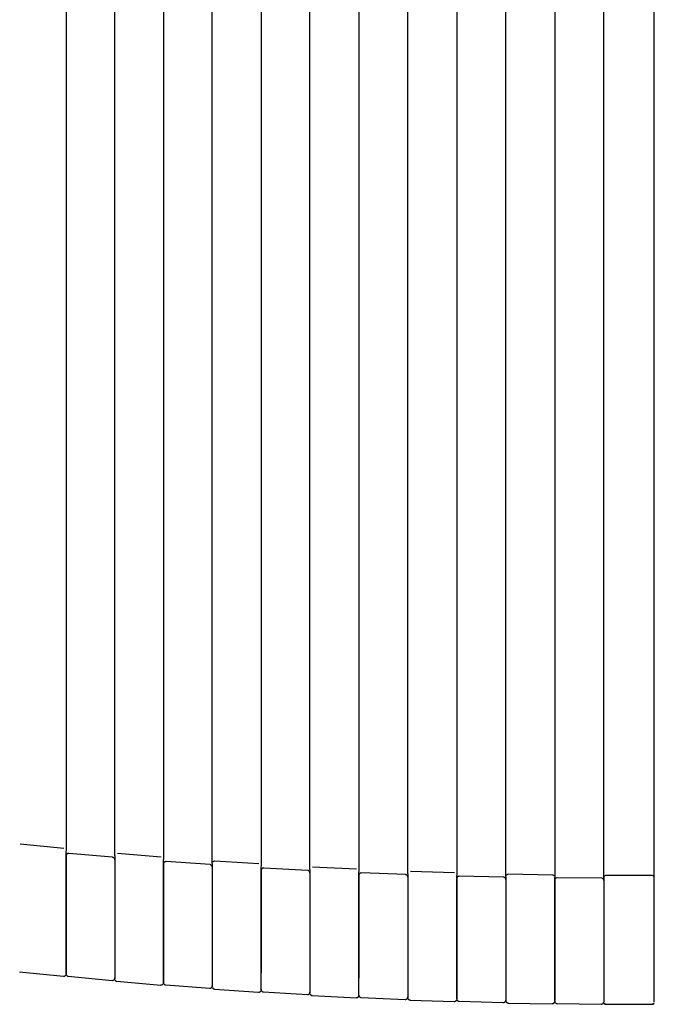
# Model space of a CAD drawing. Units: millimetres. Extents: x 100 to 3238, y 51 to 2000.
# Drawn here: x 1015 to 1145, y 1587 to 1790 of the extents above; entities that cross this region are included whole.
import ezdxf

# ---------------------------------------------------------------- set-up
doc = ezdxf.new("R2010")
doc.units = ezdxf.units.MM
doc.header["$LTSCALE"] = 10

msp = doc.modelspace()

# ---------------------------------------------------------------- linework, layer by layer
at = {"color": 7, "linetype": 'Continuous', "lineweight": 25}
for p, q in [((1064.42, 1826.31), (1064.42, 1615.42)), ((1074.49, 1614.78), (1074.49, 1826.37)), ((1084.57, 1826.43), (1084.57, 1614.33)), ((1094.66, 1613.87), (1094.66, 1826.47)), ((1104.75, 1826.52), (1104.75, 1613.57)), ((1114.85, 1613.3), (1114.85, 1826.54)), ((1124.95, 1826.56), (1124.95, 1613.15)), ((1135.04, 1613.03), (1135.04, 1826.57)), ((1145.47, 1613.03), (1145.47, 1826.57)), ((1023.77, 1619.06), (1014.76, 1619.95)), ((1024.22, 1617.76), (1024.22, 1618.56)), ((1033.8, 1617.28), (1024.77, 1618.06)), ((1034.25, 1617.55), (1034.25, 1616.81)), ((1043.84, 1617.32), (1034.8, 1618.05)), ((1044.3, 1616.1), (1044.3, 1616.81)), ((1053.89, 1615.76), (1044.84, 1616.39)), ((1063.95, 1615.9), (1054.89, 1616.49)), ((1024.22, 1615.51), (1024.17, 1615.52)), ((1054.35, 1615.99), (1054.35, 1615.32)), ((1064.42, 1614.75), (1064.42, 1615.39)), ((1074.02, 1614.56), (1064.95, 1615.05)), ((1074.49, 1614.75), (1074.49, 1614.14)), ((1084.09, 1614.81), (1075.02, 1615.25)), ((1084.57, 1613.72), (1084.57, 1614.3)), ((1104.27, 1614.05), (1095.18, 1614.35)), ((1094.18, 1613.71), (1085.09, 1614.05)), ((1094.66, 1613.85), (1094.66, 1613.28)), ((1104.75, 1613), (1104.75, 1613.55)), ((1114.36, 1613.18), (1105.26, 1613.38)), ((1114.85, 1613.27), (1114.85, 1612.74)), ((1124.45, 1613.62), (1115.36, 1613.77)), ((1124.95, 1612.59), (1124.95, 1613.12)), ((1134.55, 1612.99), (1125.45, 1613.04)), ((1135.04, 1613.03), (1135.04, 1612.51)), ((1140.26, 1613.52), (1135.52, 1613.53)), ((1145, 1613.53), (1140.26, 1613.52)), ((1145.47, 1612.51), (1145.47, 1613.03)), ((1024.19, 1595.43), (1024.22, 1595.42)), ((1014.65, 1593.71), (1023.67, 1592.76)), ((1024.67, 1592.78), (1033.71, 1591.93)), ((1034.71, 1591.73), (1043.76, 1590.94)), ((1044.76, 1591), (1053.82, 1590.3)), ((1054.82, 1590.1), (1063.89, 1589.47)), ((1064.89, 1589.55), (1073.96, 1588.99)), ((1074.96, 1588.81), (1084.05, 1588.33)), ((1085.05, 1588.42), (1094.14, 1588.01)), ((1094.69, 1588.19), (1094.69, 1588.17)), ((1095.14, 1587.86), (1104.24, 1587.55)), ((1104.75, 1589.47), (1104.75, 1588.11)), ((1105.24, 1587.62), (1114.33, 1587.36)), ((1115.34, 1587.26), (1124.44, 1587.1)), ((1125.44, 1587.14), (1134.54, 1587.03)), ((1135.08, 1587.33), (1135.08, 1587.32)), ((1135.54, 1587.01), (1140.26, 1587)), ((1140.26, 1587), (1144.97, 1587.01)), ((1145.44, 1587.33), (1145.44, 1587.32))]:
    msp.add_line(p, q, dxfattribs=at)
at = {"color": 7, "linetype": 'Continuous', "lineweight": 25, "flags": 128}
msp.add_lwpolyline([(1114.85, 1587.76), (1114.86, 1587.66), (1114.88, 1587.58)], dxfattribs=at)
at = {"color": 7, "linetype": 'Continuous', "lineweight": 25}
for centre, start, end in [((1054.85, 1615.99), 86.0044, 158.6395), ((1115.35, 1613.27), 88.8439, 159.0967), ((1124.45, 1613.12), 20.3931, 89.2609), ((1135.54, 1613.03), 89.7749, 159.3116), ((1144.97, 1613.03), 20.6884, 90.2251), ((1034.75, 1592.22), 199.3613, 264.8784), ((1054.85, 1590.59), 199.9668, 265.8645), ((1074.99, 1589.3), 199.9185, 266.8384), ((1095.16, 1588.36), 220.3337, 267.8207), ((1115.35, 1587.76), 220.5587, 268.7959), ((1124.45, 1587.6), 269.2381, 318.9822), ((1135.54, 1587.51), 220.7885, 269.768), ((1144.97, 1587.51), 270.232, 319.2115)]:
    msp.add_arc(centre, 0.5, start, end, dxfattribs=at)
for points, knots in [([(1024.22, 1825.94), (1024.22, 1790), (1024.22, 1720.89), (1024.22, 1651.76), (1024.22, 1618.58)], [0, 0, 0, 0, 0.5200697, 1, 1, 1, 1]), ([(1034.25, 1617.58), (1034.25, 1638.95), (1034.25, 1684.37), (1034.25, 1753.86), (1034.25, 1801.97), (1034.25, 1826.04)], [0, 0, 0, 0, 0.307438, 0.653606, 1, 1, 1, 1]), ([(1044.3, 1826.14), (1044.3, 1801.91), (1044.3, 1753.52), (1044.3, 1683.75), (1044.3, 1638.2), (1044.3, 1616.84)], [0, 0, 0, 0, 0.347352, 0.693785, 1, 1, 1, 1]), ([(1054.35, 1616.01), (1054.35, 1649.71), (1054.35, 1719.79), (1054.35, 1789.85), (1054.35, 1826.22)], [0, 0, 0, 0, 0.480852, 1, 1, 1, 1]), ([(1024.77, 1618.06), (1024.7, 1618.06), (1024.6, 1618.06), (1024.47, 1618), (1024.38, 1617.93), (1024.31, 1617.85), (1024.24, 1617.73), (1024.23, 1617.63), (1024.22, 1617.56)], [0, 0, 0, 0, 0.240145, 0.369209, 0.500916, 0.63251, 0.761215, 1, 1, 1, 1]), ([(1024.22, 1593.26), (1024.22, 1593.26), (1024.22, 1593.57), (1024.22, 1594.8), (1024.22, 1595.72), (1024.22, 1597.43), (1024.22, 1598.05), (1024.22, 1599.39), (1024.22, 1600.1), (1024.22, 1602.33), (1024.22, 1603.93), (1024.22, 1607.13), (1024.22, 1608.73), (1024.22, 1610.94), (1024.22, 1611.65), (1024.22, 1612.97), (1024.22, 1613.59), (1024.22, 1615.29), (1024.22, 1616.2), (1024.22, 1617.43), (1024.22, 1617.76), (1024.22, 1617.76)], [0, 0, 0, 0, 0.125, 0.125, 0.25, 0.25, 0.3125, 0.3125, 0.375, 0.375, 0.5, 0.5, 0.625, 0.625, 0.6875, 0.6875, 0.75, 0.75, 0.875, 0.875, 1, 1, 1, 1]), ([(1024.22, 1617.56), (1024.22, 1617.53), (1024.22, 1617.33), (1024.22, 1616.58), (1024.22, 1616.04), (1024.22, 1614.68), (1024.22, 1613.85), (1024.22, 1611.99), (1024.22, 1610.95), (1024.22, 1608.73), (1024.22, 1607.56), (1024.22, 1605.18), (1024.22, 1603.98), (1024.22, 1601.65), (1024.22, 1600.52), (1024.22, 1598.43), (1024.22, 1597.47), (1024.22, 1596.64)], [0, 0, 0, 0, 0.125, 0.125, 0.25, 0.25, 0.375, 0.375, 0.5, 0.5, 0.625, 0.625, 0.75, 0.75, 0.875, 0.875, 1, 1, 1, 1]), ([(1034.25, 1616.77), (1034.25, 1616.83), (1034.23, 1616.95), (1034.13, 1617.12), (1033.98, 1617.23), (1033.85, 1617.26), (1033.8, 1617.27)], [0, 0, 0, 0, 0.242172, 0.499372, 0.756871, 1, 1, 1, 1]), ([(1034.25, 1616.81), (1034.25, 1616.8), (1034.25, 1616.48), (1034.25, 1615.24), (1034.25, 1614.33), (1034.25, 1612.63), (1034.25, 1612), (1034.25, 1610.67), (1034.25, 1609.96), (1034.25, 1607.74), (1034.25, 1606.13), (1034.25, 1602.92), (1034.25, 1601.31), (1034.25, 1599.08), (1034.25, 1598.36), (1034.25, 1597.02), (1034.25, 1596.39), (1034.25, 1594.68), (1034.25, 1593.76), (1034.25, 1592.53), (1034.25, 1592.21), (1034.25, 1592.22)], [0, 0, 0, 0, 0.125, 0.125, 0.25, 0.25, 0.3125, 0.3125, 0.375, 0.375, 0.5, 0.5, 0.625, 0.625, 0.6875, 0.6875, 0.75, 0.75, 0.875, 0.875, 1, 1, 1, 1]), ([(1044.83, 1616.39), (1044.77, 1616.39), (1044.67, 1616.38), (1044.54, 1616.33), (1044.45, 1616.26), (1044.38, 1616.18), (1044.32, 1616.06), (1044.3, 1615.96), (1044.3, 1615.89)], [0, 0, 0, 0, 0.240085, 0.3691056, 0.5007674, 0.6323386, 0.761056, 1, 1, 1, 1]), ([(1044.3, 1591.44), (1044.3, 1591.44), (1044.3, 1591.76), (1044.3, 1592.99), (1044.3, 1593.91), (1044.3, 1595.62), (1044.3, 1596.25), (1044.3, 1597.6), (1044.3, 1598.32), (1044.3, 1600.56), (1044.3, 1602.17), (1044.3, 1605.39), (1044.3, 1607), (1044.3, 1609.23), (1044.3, 1609.94), (1044.3, 1611.28), (1044.3, 1611.9), (1044.3, 1613.61), (1044.3, 1614.53), (1044.3, 1615.77), (1044.3, 1616.1), (1044.3, 1616.1)], [0, 0, 0, 0, 0.125, 0.125, 0.25, 0.25, 0.3125, 0.3125, 0.375, 0.375, 0.5, 0.5, 0.625, 0.625, 0.6875, 0.6875, 0.75, 0.75, 0.875, 0.875, 1, 1, 1, 1]), ([(1044.3, 1615.89), (1044.3, 1615.86), (1044.3, 1615.66), (1044.3, 1614.92), (1044.3, 1614.38), (1044.3, 1613.01), (1044.3, 1612.18), (1044.3, 1610.3), (1044.3, 1609.26), (1044.3, 1607.03), (1044.3, 1605.85), (1044.3, 1603.47), (1044.3, 1602.26), (1044.3, 1599.91), (1044.3, 1598.78), (1044.3, 1596.68), (1044.3, 1595.72), (1044.3, 1594.89)], [0, 0, 0, 0, 0.125, 0.125, 0.25, 0.25, 0.375, 0.375, 0.5, 0.5, 0.625, 0.625, 0.75, 0.75, 0.875, 0.875, 1, 1, 1, 1]), ([(1054.35, 1615.24), (1054.35, 1615.31), (1054.33, 1615.43), (1054.23, 1615.6), (1054.07, 1615.72), (1053.95, 1615.74), (1053.89, 1615.75)], [0, 0, 0, 0, 0.241756, 0.499362, 0.757277, 1, 1, 1, 1]), ([(1054.35, 1615.32), (1054.35, 1615.32), (1054.35, 1614.99), (1054.35, 1613.75), (1054.35, 1612.83), (1054.35, 1611.11), (1054.35, 1610.48), (1054.35, 1609.14), (1054.35, 1608.43), (1054.35, 1606.19), (1054.35, 1604.57), (1054.35, 1601.34), (1054.35, 1599.72), (1054.35, 1597.48), (1054.35, 1596.76), (1054.35, 1595.41), (1054.35, 1594.78), (1054.35, 1593.63), (1054.35, 1593.12), (1054.35, 1592.21), (1054.35, 1591.83), (1054.35, 1591.21), (1054.35, 1590.98), (1054.35, 1590.66), (1054.35, 1590.59), (1054.35, 1590.59)], [0, 0, 0, 0, 0.125, 0.125, 0.25, 0.25, 0.3125, 0.3125, 0.375, 0.375, 0.5, 0.5, 0.625, 0.625, 0.6875, 0.6875, 0.75, 0.75, 0.8125, 0.8125, 0.875, 0.875, 0.9375, 0.9375, 1, 1, 1, 1]), ([(1054.35, 1615.24), (1054.35, 1615.22), (1054.35, 1615.19), (1054.35, 1614.98), (1054.35, 1614.66), (1054.35, 1614.24), (1054.35, 1613.7), (1054.35, 1613.06), (1054.35, 1612.33), (1054.35, 1611.42), (1054.35, 1610.3), (1054.35, 1608.95), (1054.35, 1607.62), (1054.35, 1606.36), (1054.35, 1605.19), (1054.35, 1604), (1054.35, 1602.8), (1054.35, 1601.6), (1054.35, 1600.41), (1054.35, 1599.25), (1054.35, 1598.12), (1054.35, 1597.05), (1054.35, 1596.03), (1054.35, 1595.07), (1054.35, 1594.49), (1054.35, 1594.21)], [0, 0, 0, 0, 0.040134, 0.081875, 0.123571, 0.16535, 0.207142, 0.248819, 0.2905, 0.332296, 0.387972, 0.443505, 0.49918, 0.540975, 0.58265, 0.624389, 0.666119, 0.707822, 0.749598, 0.791407, 0.833059, 0.87473, 0.916531, 0.958348, 1, 1, 1, 1]), ([(1064.95, 1615.05), (1064.88, 1615.05), (1064.78, 1615.04), (1064.66, 1614.98), (1064.57, 1614.92), (1064.5, 1614.84), (1064.44, 1614.72), (1064.42, 1614.62), (1064.42, 1614.55)], [0, 0, 0, 0, 0.240094, 0.369054, 0.500651, 0.632163, 0.76087, 1, 1, 1, 1]), ([(1064.42, 1589.96), (1064.42, 1589.96), (1064.42, 1590.28), (1064.42, 1591.52), (1064.42, 1592.44), (1064.42, 1594.16), (1064.42, 1594.8), (1064.42, 1596.15), (1064.42, 1596.87), (1064.42, 1599.11), (1064.42, 1600.74), (1064.42, 1603.98), (1064.42, 1605.6), (1064.42, 1607.84), (1064.42, 1608.56), (1064.42, 1609.9), (1064.42, 1610.53), (1064.42, 1612.25), (1064.42, 1613.17), (1064.42, 1614.42), (1064.42, 1614.75), (1064.42, 1614.75)], [0, 0, 0, 0, 0.125, 0.125, 0.25, 0.25, 0.3125, 0.3125, 0.375, 0.375, 0.5, 0.5, 0.625, 0.625, 0.6875, 0.6875, 0.75, 0.75, 0.875, 0.875, 1, 1, 1, 1]), ([(1064.42, 1614.55), (1064.42, 1614.53), (1064.42, 1614.32), (1064.42, 1613.58), (1064.42, 1613.04), (1064.42, 1611.67), (1064.42, 1610.83), (1064.42, 1608.95), (1064.42, 1607.89), (1064.42, 1605.66), (1064.42, 1604.47), (1064.42, 1602.07), (1064.42, 1600.86), (1064.42, 1598.51), (1064.42, 1597.37), (1064.42, 1595.26), (1064.42, 1594.3), (1064.42, 1593.46)], [0, 0, 0, 0, 0.125, 0.125, 0.25, 0.25, 0.375, 0.375, 0.5, 0.5, 0.625, 0.625, 0.75, 0.75, 0.875, 0.875, 1, 1, 1, 1]), ([(1074.49, 1614.06), (1074.48, 1614.12), (1074.47, 1614.25), (1074.36, 1614.41), (1074.2, 1614.53), (1074.08, 1614.55), (1074.02, 1614.56)], [0, 0, 0, 0, 0.2413321, 0.4996599, 0.758141, 1, 1, 1, 1]), ([(1074.49, 1614.14), (1074.49, 1614.14), (1074.49, 1613.81), (1074.49, 1612.56), (1074.49, 1611.64), (1074.49, 1609.92), (1074.49, 1609.29), (1074.49, 1607.94), (1074.49, 1607.22), (1074.49, 1604.96), (1074.49, 1603.34), (1074.49, 1600.09), (1074.49, 1598.47), (1074.49, 1596.21), (1074.49, 1595.49), (1074.49, 1594.14), (1074.49, 1593.51), (1074.49, 1591.78), (1074.49, 1590.86), (1074.49, 1589.62), (1074.49, 1589.3), (1074.49, 1589.3)], [0, 0, 0, 0, 0.125, 0.125, 0.25, 0.25, 0.3125, 0.3125, 0.375, 0.375, 0.5, 0.5, 0.625, 0.625, 0.6875, 0.6875, 0.75, 0.75, 0.875, 0.875, 1, 1, 1, 1]), ([(1074.49, 1614.06), (1074.49, 1614.05), (1074.49, 1614.05), (1074.49, 1614.03), (1074.49, 1614), (1074.49, 1613.96), (1074.49, 1613.9), (1074.49, 1613.84), (1074.49, 1613.72), (1074.49, 1613.48), (1074.49, 1613.05), (1074.49, 1612.51), (1074.49, 1611.66), (1074.49, 1610.35), (1074.49, 1608.45), (1074.49, 1606.3), (1074.49, 1603.97), (1074.49, 1601.55), (1074.49, 1599.54), (1074.49, 1597.99), (1074.49, 1596.86), (1074.49, 1595.78), (1074.49, 1594.92), (1074.49, 1594.27), (1074.49, 1593.8), (1074.49, 1593.35), (1074.49, 1593.07), (1074.49, 1592.93)], [0, 0, 0, 0, 0.011897, 0.023784, 0.035671, 0.047568, 0.059483, 0.071427, 0.083409, 0.125152, 0.16679, 0.208397, 0.250168, 0.333446, 0.416726, 0.500005, 0.583283, 0.666559, 0.749838, 0.791593, 0.833218, 0.874829, 0.916597, 0.937523, 0.958365, 0.979174, 1, 1, 1, 1]), ([(1085.09, 1614.05), (1085.03, 1614.04), (1084.93, 1614.04), (1084.81, 1613.98), (1084.72, 1613.91), (1084.66, 1613.83), (1084.59, 1613.71), (1084.58, 1613.61), (1084.57, 1613.55)], [0, 0, 0, 0, 0.240156, 0.369048, 0.500552, 0.631989, 0.760661, 1, 1, 1, 1]), ([(1084.57, 1588.83), (1084.57, 1588.83), (1084.57, 1589.15), (1084.57, 1590.39), (1084.57, 1591.32), (1084.57, 1593.04), (1084.57, 1593.68), (1084.57, 1595.03), (1084.57, 1595.75), (1084.57, 1598.01), (1084.57, 1599.64), (1084.57, 1602.89), (1084.57, 1604.52), (1084.57, 1606.78), (1084.57, 1607.5), (1084.57, 1608.85), (1084.57, 1609.48), (1084.57, 1611.21), (1084.57, 1612.14), (1084.57, 1613.39), (1084.57, 1613.72), (1084.57, 1613.72)], [0, 0, 0, 0, 0.125, 0.125, 0.25, 0.25, 0.3125, 0.3125, 0.375, 0.375, 0.5, 0.5, 0.625, 0.625, 0.6875, 0.6875, 0.75, 0.75, 0.875, 0.875, 1, 1, 1, 1]), ([(1084.57, 1613.55), (1084.57, 1613.52), (1084.57, 1613.32), (1084.57, 1612.58), (1084.57, 1612.03), (1084.57, 1610.65), (1084.57, 1609.82), (1084.57, 1607.92), (1084.57, 1606.86), (1084.57, 1604.61), (1084.57, 1603.42), (1084.57, 1601.01), (1084.57, 1599.79), (1084.57, 1597.43), (1084.57, 1596.28), (1084.57, 1594.17), (1084.57, 1593.2), (1084.57, 1592.36)], [0, 0, 0, 0, 0.125, 0.125, 0.25, 0.25, 0.375, 0.375, 0.5, 0.5, 0.625, 0.625, 0.75, 0.75, 0.875, 0.875, 1, 1, 1, 1]), ([(1094.66, 1613.2), (1094.65, 1613.26), (1094.64, 1613.39), (1094.53, 1613.56), (1094.36, 1613.68), (1094.24, 1613.69), (1094.18, 1613.7)], [0, 0, 0, 0, 0.241048, 0.499659, 0.758422, 1, 1, 1, 1]), ([(1094.66, 1613.28), (1094.66, 1613.28), (1094.66, 1612.95), (1094.66, 1611.7), (1094.66, 1610.77), (1094.66, 1609.04), (1094.66, 1608.41), (1094.66, 1607.05), (1094.66, 1606.33), (1094.66, 1604.07), (1094.66, 1602.44), (1094.66, 1599.18), (1094.66, 1597.55), (1094.66, 1595.29), (1094.66, 1594.56), (1094.66, 1593.21), (1094.66, 1592.57), (1094.66, 1590.84), (1094.66, 1589.92), (1094.66, 1588.68), (1094.66, 1588.35), (1094.66, 1588.36)], [0, 0, 0, 0, 0.125, 0.125, 0.25, 0.25, 0.3125, 0.3125, 0.375, 0.375, 0.5, 0.5, 0.625, 0.625, 0.6875, 0.6875, 0.75, 0.75, 0.875, 0.875, 1, 1, 1, 1]), ([(1094.66, 1613.2), (1094.66, 1613.2), (1094.66, 1613.19), (1094.66, 1613), (1094.66, 1612.25), (1094.66, 1611.06), (1094.66, 1609.48), (1094.66, 1607.57), (1094.66, 1605.41), (1094.66, 1603.06), (1094.66, 1600.64), (1094.66, 1598.62), (1094.66, 1597.06), (1094.66, 1595.92), (1094.66, 1594.83), (1094.66, 1593.97), (1094.66, 1593.32), (1094.66, 1592.85), (1094.66, 1592.4), (1094.66, 1592.11), (1094.66, 1591.97)], [0, 0, 0, 0, 0, 0.083306, 0.166613, 0.249919, 0.333225, 0.416531, 0.499838, 0.583143, 0.666447, 0.749754, 0.791521, 0.833162, 0.874787, 0.916569, 0.937501, 0.95835, 0.979166, 1, 1, 1, 1]), ([(1105.26, 1613.38), (1105.2, 1613.37), (1105.1, 1613.36), (1104.98, 1613.3), (1104.9, 1613.24), (1104.83, 1613.15), (1104.77, 1613.04), (1104.76, 1612.94), (1104.75, 1612.87)], [0, 0, 0, 0, 0.24026, 0.369086, 0.500482, 0.631808, 0.760452, 1, 1, 1, 1]), ([(1104.75, 1588.05), (1104.75, 1588.04), (1104.75, 1588.37), (1104.75, 1589.61), (1104.75, 1590.53), (1104.75, 1592.27), (1104.75, 1592.9), (1104.75, 1594.26), (1104.75, 1594.98), (1104.75, 1597.24), (1104.75, 1598.87), (1104.75, 1602.14), (1104.75, 1603.77), (1104.75, 1606.04), (1104.75, 1606.76), (1104.75, 1608.12), (1104.75, 1608.75), (1104.75, 1610.49), (1104.75, 1611.41), (1104.75, 1612.67), (1104.75, 1613), (1104.75, 1613)], [0, 0, 0, 0, 0.125, 0.125, 0.25, 0.25, 0.3125, 0.3125, 0.375, 0.375, 0.5, 0.5, 0.625, 0.625, 0.6875, 0.6875, 0.75, 0.75, 0.875, 0.875, 1, 1, 1, 1]), ([(1104.75, 1612.87), (1104.75, 1612.85), (1104.75, 1612.65), (1104.75, 1611.9), (1104.75, 1611.36), (1104.75, 1609.97), (1104.75, 1609.13), (1104.75, 1607.22), (1104.75, 1606.16), (1104.75, 1603.9), (1104.75, 1602.7), (1104.75, 1600.28), (1104.75, 1599.05), (1104.75, 1596.68), (1104.75, 1595.53), (1104.75, 1593.4), (1104.75, 1592.43), (1104.75, 1591.58)], [0, 0, 0, 0, 0.125, 0.125, 0.25, 0.25, 0.375, 0.375, 0.5, 0.5, 0.625, 0.625, 0.75, 0.75, 0.875, 0.875, 1, 1, 1, 1]), ([(1114.85, 1612.68), (1114.84, 1612.74), (1114.83, 1612.87), (1114.71, 1613.04), (1114.55, 1613.16), (1114.42, 1613.17), (1114.36, 1613.18)], [0, 0, 0, 0, 0.2408023, 0.4996464, 0.7586682, 1, 1, 1, 1]), ([(1114.85, 1612.74), (1114.85, 1612.74), (1114.85, 1612.41), (1114.85, 1611.15), (1114.85, 1610.22), (1114.85, 1608.49), (1114.85, 1607.85), (1114.85, 1606.49), (1114.85, 1605.77), (1114.85, 1603.5), (1114.85, 1601.87), (1114.85, 1598.6), (1114.85, 1596.96), (1114.85, 1594.7), (1114.85, 1593.97), (1114.85, 1592.62), (1114.85, 1591.98), (1114.85, 1590.25), (1114.85, 1589.33), (1114.85, 1588.08), (1114.85, 1587.76), (1114.85, 1587.76)], [0, 0, 0, 0, 0.125, 0.125, 0.25, 0.25, 0.3125, 0.3125, 0.375, 0.375, 0.5, 0.5, 0.625, 0.625, 0.6875, 0.6875, 0.75, 0.75, 0.875, 0.875, 1, 1, 1, 1]), ([(1114.85, 1612.68), (1114.85, 1612.68), (1114.85, 1612.67), (1114.85, 1612.65), (1114.85, 1612.62), (1114.85, 1612.58), (1114.85, 1612.53), (1114.85, 1612.47), (1114.85, 1612.34), (1114.85, 1612.1), (1114.85, 1611.67), (1114.85, 1611.13), (1114.85, 1610.27), (1114.85, 1608.95), (1114.85, 1607.02), (1114.85, 1604.85), (1114.85, 1602.49), (1114.85, 1600.05), (1114.85, 1598.02), (1114.85, 1596.45), (1114.85, 1595.31), (1114.85, 1594.22), (1114.85, 1593.35), (1114.85, 1592.7), (1114.85, 1592.22), (1114.85, 1591.77), (1114.85, 1591.48), (1114.85, 1591.34)], [0, 0, 0, 0, 0.011899, 0.023788, 0.035676, 0.047573, 0.059488, 0.07143, 0.083409, 0.125157, 0.16679, 0.2084, 0.250168, 0.333446, 0.416725, 0.500003, 0.583281, 0.666558, 0.749837, 0.791588, 0.833218, 0.874828, 0.916597, 0.937521, 0.958363, 0.979172, 1, 1, 1, 1]), ([(1125.45, 1613.04), (1125.39, 1613.03), (1125.26, 1613.02), (1125.08, 1612.9), (1124.97, 1612.73), (1124.95, 1612.6), (1124.95, 1612.53)], [0, 0, 0, 0, 0.241041, 0.500419, 0.759595, 1, 1, 1, 1]), ([(1124.95, 1587.6), (1124.95, 1587.6), (1124.95, 1587.92), (1124.95, 1589.17), (1124.95, 1590.1), (1124.95, 1591.83), (1124.95, 1592.46), (1124.95, 1593.82), (1124.95, 1594.55), (1124.95, 1596.81), (1124.95, 1598.45), (1124.95, 1601.72), (1124.95, 1603.35), (1124.95, 1605.62), (1124.95, 1606.34), (1124.95, 1607.71), (1124.95, 1608.34), (1124.95, 1610.08), (1124.95, 1611.01), (1124.95, 1612.26), (1124.95, 1612.59), (1124.95, 1612.59)], [0, 0, 0, 0, 0.125, 0.125, 0.25, 0.25, 0.3125, 0.3125, 0.375, 0.375, 0.5, 0.5, 0.625, 0.625, 0.6875, 0.6875, 0.75, 0.75, 0.875, 0.875, 1, 1, 1, 1]), ([(1124.95, 1612.53), (1124.95, 1612.51), (1124.95, 1612.31), (1124.95, 1611.56), (1124.95, 1611.01), (1124.95, 1609.62), (1124.95, 1608.77), (1124.95, 1606.86), (1124.95, 1605.79), (1124.95, 1603.51), (1124.95, 1602.31), (1124.95, 1599.87), (1124.95, 1598.64), (1124.95, 1596.25), (1124.95, 1595.09), (1124.95, 1592.96), (1124.95, 1591.98), (1124.95, 1591.13)], [0, 0, 0, 0, 0.125, 0.125, 0.25, 0.25, 0.375, 0.375, 0.5, 0.5, 0.625, 0.625, 0.75, 0.75, 0.875, 0.875, 1, 1, 1, 1]), ([(1135.04, 1612.49), (1135.04, 1612.55), (1135.02, 1612.68), (1134.91, 1612.85), (1134.74, 1612.97), (1134.61, 1612.99), (1134.55, 1612.99)], [0, 0, 0, 0, 0.240541, 0.49961, 0.758874, 1, 1, 1, 1]), ([(1135.04, 1612.51), (1135.04, 1612.51), (1135.04, 1612.18), (1135.04, 1610.92), (1135.04, 1609.99), (1135.04, 1608.25), (1135.04, 1607.62), (1135.04, 1606.25), (1135.04, 1605.53), (1135.04, 1603.26), (1135.04, 1601.62), (1135.04, 1598.35), (1135.04, 1596.72), (1135.04, 1594.45), (1135.04, 1593.73), (1135.04, 1592.37), (1135.04, 1591.73), (1135.04, 1590), (1135.04, 1589.08), (1135.04, 1587.83), (1135.04, 1587.5), (1135.04, 1587.51)], [0, 0, 0, 0, 0.125, 0.125, 0.25, 0.25, 0.3125, 0.3125, 0.375, 0.375, 0.5, 0.5, 0.625, 0.625, 0.6875, 0.6875, 0.75, 0.75, 0.875, 0.875, 1, 1, 1, 1]), ([(1135.04, 1612.49), (1135.04, 1612.49), (1135.04, 1612.48), (1135.04, 1612.46), (1135.04, 1612.43), (1135.04, 1612.39), (1135.04, 1612.34), (1135.04, 1612.28), (1135.04, 1612.15), (1135.04, 1611.91), (1135.04, 1611.48), (1135.04, 1610.93), (1135.04, 1610.07), (1135.04, 1608.74), (1135.04, 1606.81), (1135.04, 1604.62), (1135.04, 1602.25), (1135.04, 1599.79), (1135.04, 1597.75), (1135.04, 1596.17), (1135.04, 1595.03), (1135.04, 1593.93), (1135.04, 1593.06), (1135.04, 1592.4), (1135.04, 1591.92), (1135.04, 1591.47), (1135.04, 1591.18), (1135.04, 1591.03)], [0, 0, 0, 0, 0.0119, 0.023789, 0.035678, 0.047575, 0.059489, 0.071431, 0.08341, 0.125159, 0.16679, 0.208401, 0.250169, 0.333446, 0.416725, 0.500003, 0.583281, 0.666558, 0.749837, 0.791588, 0.833218, 0.874828, 0.916597, 0.937521, 0.958363, 0.979172, 1, 1, 1, 1]), ([(1145.47, 1587.51), (1145.47, 1587.5), (1145.47, 1587.83), (1145.47, 1589.08), (1145.47, 1590), (1145.47, 1591.73), (1145.47, 1592.37), (1145.47, 1593.73), (1145.47, 1594.45), (1145.47, 1596.72), (1145.47, 1598.35), (1145.47, 1601.62), (1145.47, 1603.26), (1145.47, 1605.53), (1145.47, 1606.25), (1145.47, 1607.62), (1145.47, 1608.25), (1145.47, 1609.99), (1145.47, 1610.92), (1145.47, 1612.18), (1145.47, 1612.51), (1145.47, 1612.51)], [0, 0, 0, 0, 0.125, 0.125, 0.25, 0.25, 0.3125, 0.3125, 0.375, 0.375, 0.5, 0.5, 0.625, 0.625, 0.6875, 0.6875, 0.75, 0.75, 0.875, 0.875, 1, 1, 1, 1]), ([(1145.47, 1591.03), (1145.47, 1591.12), (1145.47, 1591.28), (1145.47, 1591.53), (1145.47, 1591.79), (1145.47, 1592.06), (1145.47, 1592.33), (1145.47, 1592.61), (1145.47, 1593.13), (1145.47, 1593.93), (1145.47, 1595.03), (1145.47, 1596.17), (1145.47, 1597.75), (1145.47, 1599.79), (1145.47, 1602.25), (1145.47, 1604.62), (1145.47, 1606.81), (1145.47, 1608.74), (1145.47, 1610.07), (1145.47, 1610.93), (1145.47, 1611.48), (1145.47, 1611.91), (1145.47, 1612.17), (1145.47, 1612.33), (1145.47, 1612.41), (1145.47, 1612.47), (1145.47, 1612.48), (1145.47, 1612.49)], [0, 0, 0, 0, 0.011903, 0.023795, 0.035684, 0.047581, 0.059494, 0.071434, 0.083409, 0.125159, 0.166788, 0.208399, 0.250169, 0.333448, 0.416725, 0.500002, 0.583281, 0.666559, 0.749837, 0.791586, 0.833216, 0.874828, 0.916596, 0.937518, 0.95836, 0.97917, 1, 1, 1, 1]), ([(1024.22, 1596.64), (1024.22, 1596.38), (1024.22, 1595.84), (1024.22, 1595.15), (1024.22, 1594.56), (1024.22, 1594.07), (1024.22, 1593.7), (1024.22, 1593.44), (1024.22, 1593.29), (1024.22, 1593.28), (1024.22, 1593.28)], [0, 0, 0, 0, 0.127172, 0.254654, 0.382083, 0.509319, 0.636639, 0.76399, 0.891339, 1, 1, 1, 1]), ([(1044.3, 1594.89), (1044.3, 1593.78), (1044.3, 1592.9), (1044.3, 1591.74), (1044.3, 1591.46), (1044.3, 1591.5)], [0, 0, 0, 0, 0.5, 0.5, 1, 1, 1, 1]), ([(1023.67, 1592.82), (1023.72, 1592.81), (1023.82, 1592.79), (1023.98, 1592.83), (1024.11, 1592.93), (1024.16, 1593.03), (1024.19, 1593.08)], [0, 0, 0, 0, 0.247878, 0.499351, 0.751283, 1, 1, 1, 1]), ([(1023.67, 1592.76), (1023.67, 1592.76), (1023.67, 1592.77), (1023.67, 1592.82), (1023.67, 1592.83)], [0, 0, 0, 0, 0.773922, 1, 1, 1, 1]), ([(1024.22, 1593.27), (1024.23, 1593.21), (1024.24, 1593.09), (1024.34, 1592.93), (1024.5, 1592.81), (1024.62, 1592.79), (1024.67, 1592.77)], [0, 0, 0, 0, 0.2415146, 0.5000054, 0.7584734, 1, 1, 1, 1]), ([(1033.71, 1591.93), (1033.78, 1591.93), (1033.88, 1591.94), (1034.01, 1591.99), (1034.09, 1592.06), (1034.17, 1592.14), (1034.24, 1592.26), (1034.25, 1592.37), (1034.25, 1592.43)], [0, 0, 0, 0, 0.2400111, 0.3690742, 0.5008284, 0.6324776, 0.7612118, 1, 1, 1, 1]), ([(1034.28, 1592.05), (1034.33, 1591.97), (1034.43, 1591.79), (1034.61, 1591.78), (1034.71, 1591.78)], [0, 0, 0, 0, 0.49953, 1, 1, 1, 1]), ([(1094.66, 1591.97), (1094.66, 1591.89), (1094.66, 1591.73), (1094.66, 1591.5), (1094.66, 1591.28), (1094.66, 1591.07), (1094.66, 1590.86), (1094.66, 1590.66), (1094.66, 1590.31), (1094.66, 1589.85), (1094.66, 1589.35), (1094.66, 1588.96), (1094.66, 1588.73), (1094.66, 1588.61), (1094.66, 1588.55), (1094.66, 1588.51), (1094.66, 1588.51), (1094.66, 1588.51)], [0, 0, 0, 0, 0.035682, 0.07133, 0.106972, 0.142637, 0.178351, 0.214145, 0.250046, 0.375205, 0.500001, 0.624736, 0.749962, 0.812678, 0.875155, 0.937546, 1, 1, 1, 1]), ([(1043.75, 1591), (1043.8, 1590.99), (1043.9, 1590.97), (1044.06, 1591.02), (1044.19, 1591.11), (1044.24, 1591.21), (1044.26, 1591.26)], [0, 0, 0, 0, 0.248061, 0.49949, 0.751294, 1, 1, 1, 1]), ([(1043.76, 1590.94), (1043.76, 1590.94), (1043.75, 1590.95), (1043.75, 1591), (1043.75, 1591.01)], [0, 0, 0, 0, 0.774094, 1, 1, 1, 1]), ([(1044.3, 1591.5), (1044.3, 1591.43), (1044.32, 1591.31), (1044.42, 1591.15), (1044.58, 1591.03), (1044.7, 1591), (1044.76, 1590.99)], [0, 0, 0, 0, 0.241827, 0.499605, 0.757587, 1, 1, 1, 1]), ([(1053.82, 1590.3), (1053.88, 1590.3), (1053.98, 1590.31), (1054.11, 1590.36), (1054.2, 1590.43), (1054.27, 1590.51), (1054.33, 1590.63), (1054.35, 1590.73), (1054.35, 1590.8)], [0, 0, 0, 0, 0.239957, 0.368988, 0.500708, 0.632324, 0.761099, 1, 1, 1, 1]), ([(1054.38, 1590.42), (1054.43, 1590.33), (1054.54, 1590.16), (1054.72, 1590.15), (1054.81, 1590.15)], [0, 0, 0, 0, 0.4996555, 1, 1, 1, 1]), ([(1063.88, 1589.53), (1063.93, 1589.52), (1064.03, 1589.5), (1064.18, 1589.54), (1064.31, 1589.64), (1064.36, 1589.74), (1064.38, 1589.78)], [0, 0, 0, 0, 0.24821, 0.499602, 0.751309, 1, 1, 1, 1]), ([(1064.42, 1590.04), (1064.42, 1589.98), (1064.44, 1589.85), (1064.54, 1589.69), (1064.7, 1589.57), (1064.83, 1589.55), (1064.89, 1589.54)], [0, 0, 0, 0, 0.241501, 0.499623, 0.757929, 1, 1, 1, 1]), ([(1104.75, 1591.58), (1104.75, 1591.31), (1104.75, 1590.77), (1104.75, 1590.09), (1104.75, 1589.73), (1104.75, 1589.56)], [0, 0, 0, 0, 0.350572, 0.702237, 1, 1, 1, 1]), ([(1124.95, 1591.13), (1124.95, 1590.86), (1124.95, 1590.31), (1124.95, 1589.6), (1124.95, 1588.99), (1124.95, 1588.48), (1124.95, 1588.1), (1124.95, 1587.87), (1124.95, 1587.8), (1124.95, 1587.79)], [0, 0, 0, 0, 0.158285, 0.317062, 0.475892, 0.63412, 0.792422, 0.951188, 1, 1, 1, 1]), ([(1135.04, 1591.03), (1135.04, 1590.95), (1135.04, 1590.79), (1135.04, 1590.56), (1135.04, 1590.34), (1135.04, 1590.12), (1135.04, 1589.91), (1135.04, 1589.71), (1135.04, 1589.35), (1135.04, 1588.89), (1135.04, 1588.38), (1135.04, 1587.99), (1135.04, 1587.76), (1135.04, 1587.63), (1135.04, 1587.57), (1135.04, 1587.53), (1135.04, 1587.53), (1135.04, 1587.53)], [0, 0, 0, 0, 0.035684, 0.071333, 0.106976, 0.14264, 0.178355, 0.214147, 0.250046, 0.375207, 0.500001, 0.624743, 0.749962, 0.812682, 0.875161, 0.93755, 1, 1, 1, 1]), ([(1145.47, 1587.53), (1145.47, 1587.53), (1145.47, 1587.53), (1145.47, 1587.54), (1145.47, 1587.56), (1145.47, 1587.59), (1145.47, 1587.62), (1145.47, 1587.67), (1145.47, 1587.78), (1145.47, 1587.99), (1145.47, 1588.38), (1145.47, 1588.89), (1145.47, 1589.4), (1145.47, 1589.86), (1145.47, 1590.22), (1145.47, 1590.62), (1145.47, 1590.89), (1145.47, 1591.03)], [0, 0, 0, 0, 0.035677, 0.071323, 0.106964, 0.14263, 0.178348, 0.214147, 0.250055, 0.375219, 0.500016, 0.624755, 0.749971, 0.812698, 0.875178, 0.937561, 1, 1, 1, 1]), ([(1063.89, 1589.47), (1063.88, 1589.47), (1063.88, 1589.47), (1063.88, 1589.52), (1063.88, 1589.53)], [0, 0, 0, 0, 0.77495, 1, 1, 1, 1]), ([(1073.96, 1588.99), (1074.03, 1588.99), (1074.13, 1589), (1074.25, 1589.06), (1074.34, 1589.12), (1074.41, 1589.21), (1074.47, 1589.33), (1074.48, 1589.43), (1074.49, 1589.49)], [0, 0, 0, 0, 0.240009, 0.368978, 0.500595, 0.632122, 0.760861, 1, 1, 1, 1]), ([(1074.52, 1589.13), (1074.57, 1589.04), (1074.68, 1588.87), (1074.87, 1588.86), (1074.96, 1588.86)], [0, 0, 0, 0, 0.4997003, 1, 1, 1, 1]), ([(1084.05, 1588.4), (1084.09, 1588.39), (1084.19, 1588.37), (1084.34, 1588.41), (1084.47, 1588.51), (1084.51, 1588.61), (1084.54, 1588.65)], [0, 0, 0, 0, 0.2483682, 0.4997066, 0.7513086, 1, 1, 1, 1]), ([(1084.05, 1588.33), (1084.05, 1588.33), (1084.05, 1588.33), (1084.05, 1588.4), (1084.05, 1588.4)], [0, 0, 0, 0, 0.9897363, 1, 1, 1, 1]), ([(1084.57, 1588.91), (1084.58, 1588.85), (1084.59, 1588.72), (1084.7, 1588.56), (1084.86, 1588.44), (1084.99, 1588.42), (1085.05, 1588.41)], [0, 0, 0, 0, 0.241237, 0.499642, 0.758216, 1, 1, 1, 1]), ([(1094.14, 1588.01), (1094.2, 1588.02), (1094.3, 1588.02), (1094.42, 1588.08), (1094.51, 1588.15), (1094.58, 1588.23), (1094.64, 1588.35), (1094.65, 1588.45), (1094.66, 1588.51)], [0, 0, 0, 0, 0.2401075, 0.3689986, 0.5005097, 0.6319669, 0.7606543, 1, 1, 1, 1]), ([(1094.69, 1588.19), (1094.71, 1588.14), (1094.75, 1588.05), (1094.87, 1587.96), (1095, 1587.91), (1095.09, 1587.92), (1095.14, 1587.92)], [0, 0, 0, 0, 0.248618, 0.499807, 0.751023, 1, 1, 1, 1]), ([(1104.23, 1587.61), (1104.28, 1587.6), (1104.38, 1587.59), (1104.52, 1587.63), (1104.65, 1587.73), (1104.69, 1587.82), (1104.72, 1587.87)], [0, 0, 0, 0, 0.248497, 0.499802, 0.751325, 1, 1, 1, 1]), ([(1104.75, 1588.11), (1104.76, 1588.05), (1104.77, 1587.92), (1104.88, 1587.75), (1105.05, 1587.64), (1105.17, 1587.62), (1105.24, 1587.61)], [0, 0, 0, 0, 0.240981, 0.499635, 0.758465, 1, 1, 1, 1]), ([(1114.33, 1587.36), (1114.4, 1587.36), (1114.5, 1587.37), (1114.62, 1587.43), (1114.7, 1587.5), (1114.77, 1587.58), (1114.83, 1587.7), (1114.84, 1587.8), (1114.85, 1587.86)], [0, 0, 0, 0, 0.240233, 0.369052, 0.500453, 0.631795, 0.760439, 1, 1, 1, 1]), ([(1104.24, 1587.55), (1104.24, 1587.55), (1104.24, 1587.55), (1104.23, 1587.6), (1104.23, 1587.62)], [0, 0, 0, 0, 0.776139, 1, 1, 1, 1]), ([(1114.88, 1587.59), (1114.9, 1587.54), (1114.94, 1587.45), (1115.06, 1587.36), (1115.2, 1587.31), (1115.29, 1587.32), (1115.34, 1587.32)], [0, 0, 0, 0, 0.248622, 0.499904, 0.751124, 1, 1, 1, 1]), ([(1124.44, 1587.17), (1124.49, 1587.16), (1124.58, 1587.15), (1124.72, 1587.19), (1124.84, 1587.29), (1124.89, 1587.38), (1124.91, 1587.43)], [0, 0, 0, 0, 0.248631, 0.499919, 0.751343, 1, 1, 1, 1]), ([(1124.44, 1587.1), (1124.44, 1587.1), (1124.44, 1587.11), (1124.44, 1587.17), (1124.44, 1587.17)], [0, 0, 0, 0, 0.906568, 1, 1, 1, 1]), ([(1124.96, 1587.57), (1124.96, 1587.53), (1124.98, 1587.42), (1125.08, 1587.28), (1125.25, 1587.16), (1125.38, 1587.15), (1125.44, 1587.14)], [0, 0, 0, 0, 0.158839, 0.445645, 0.732662, 1, 1, 1, 1]), ([(1134.54, 1587.03), (1134.6, 1587.04), (1134.74, 1587.05), (1134.91, 1587.17), (1135.01, 1587.32), (1135.03, 1587.43), (1135.03, 1587.47)], [0, 0, 0, 0, 0.2635397, 0.5471388, 0.8304997, 1, 1, 1, 1]), ([(1135.08, 1587.33), (1135.1, 1587.29), (1135.14, 1587.19), (1135.26, 1587.1), (1135.4, 1587.05), (1135.5, 1587.06), (1135.54, 1587.07)], [0, 0, 0, 0, 0.2486544, 0.4999987, 0.7512282, 1, 1, 1, 1]), ([(1144.97, 1587.07), (1145.02, 1587.06), (1145.11, 1587.05), (1145.25, 1587.1), (1145.37, 1587.19), (1145.42, 1587.29), (1145.44, 1587.33)], [0, 0, 0, 0, 0.2487718, 0.5000013, 0.7513456, 1, 1, 1, 1]), ([(1144.97, 1587.01), (1144.97, 1587.01), (1144.97, 1587.01), (1144.97, 1587.07), (1144.97, 1587.07)], [0, 0, 0, 0, 0.99062, 1, 1, 1, 1])]:
    msp.add_open_spline(points, degree=3, knots=knots, dxfattribs=at)

doc.saveas('drawing.dxf')
